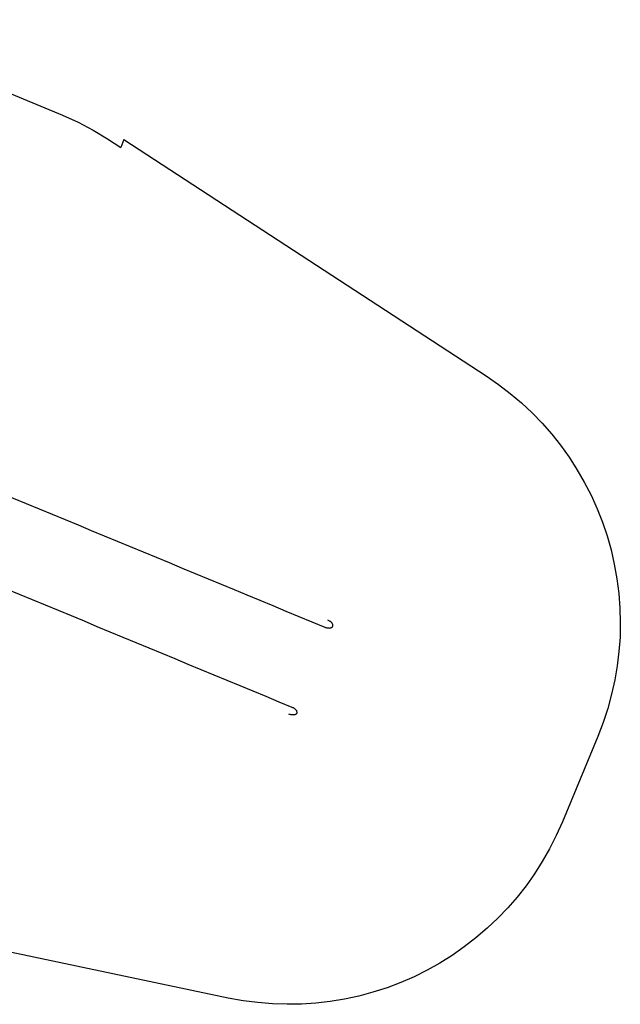
# Model space of a CAD drawing. Units: inches. Extents: x -2191 to 6494, y -4767 to 2951.
# Drawn here: x 3448 to 6494, y -2158 to 2837 of the extents above; entities that cross this region are included whole.
import ezdxf

# ---------------------------------------------------------------- set-up
doc = ezdxf.new("R2010")
doc.units = ezdxf.units.IN
doc.layers.add('Elverdal_SafetyZone', color=7, linetype='Continuous', true_color=0x71bd72)
doc.layers.add('Elverdal_UpDown', color=7, linetype='Continuous', true_color=0x7ca464)

msp = doc.modelspace()

# ---------------------------------------------------------------- linework, layer by layer
at = {"layer": 'Elverdal_SafetyZone'}
for p, q in [((2496.8, 2836.6), (3665.5, 2352.5)), ((3665.5, 2352.5), (3744.9, 2316)), ((3744.9, 2316), (3821, 2276.1)), ((3821, 2276.1), (3893.8, 2233)), ((3893.8, 2233), (3960.2, 2188.6)), ((3976.7, 2228.4), (3960.2, 2188.6)), ((3976.7, 2228.4), (5813.6, 1030.8)), ((3960.2, 2188.6), (3960.2, 2188.6)), ((3960.2, 2188.6), (3960.2, 2188.6)), ((3960.2, 2188.6), (3960.2, 2188.6)), ((3960.2, 2188.6), (3960.2, 2188.6)), ((3960.2, 2188.6), (3960.2, 2188.6)), ((5813.6, 1030.8), (5876.3, 987)), ((5876.3, 987), (5936.1, 940.9)), ((5936.1, 940.9), (5993, 892.7)), ((5993, 892.7), (6047, 842.3)), ((6047, 842.3), (6098.1, 789.7)), ((6098.1, 789.7), (6146.2, 734.9)), ((6146.2, 734.9), (6191.5, 678)), ((6191.5, 678), (6234.2, 618.3)), ((6234.2, 618.3), (6274.2, 555.8)), ((6274.2, 555.8), (6311.4, 491)), ((6311.4, 491), (6345.6, 424.3)), ((6345.6, 424.3), (6376.5, 356.2)), ((6376.5, 356.2), (6403.8, 287.2)), ((6403.8, 287.2), (6427.3, 217.8)), ((6427.3, 217.8), (6447.1, 147.2)), ((6447.1, 147.2), (6463.6, 74.8)), ((6463.6, 74.8), (6476.6, 1.2)), ((6476.6, 1.2), (6486.1, -73.1)), ((6486.1, -73.1), (6492, -147.6)), ((6492, -147.6), (6494.2, -221.8)), ((6494.2, -221.8), (6492.7, -295.1)), ((6492.7, -295.1), (6487.5, -367.7)), ((6487.5, -367.7), (6478.7, -440.2)), ((6478.7, -440.2), (6466.3, -512.4)), ((6466.3, -512.4), (6450.2, -584.5)), ((6450.2, -584.5), (6430.5, -656.4)), ((6430.5, -656.4), (6407.1, -728.2)), ((6407.1, -728.2), (6380.1, -799.8)), ((6380.1, -799.8), (6201.1, -1232.2)), ((6201.1, -1232.2), (6169.5, -1301.9)), ((6169.5, -1301.9), (6135.3, -1369.1)), ((6135.3, -1369.1), (6098.4, -1433.9)), ((6098.4, -1433.9), (6058.8, -1496.2)), ((6058.8, -1496.2), (6016.5, -1556.1)), ((6016.5, -1556.1), (5971.5, -1613.6)), ((5971.5, -1613.6), (5923.8, -1668.6)), ((4506, -2125.9), (2360.3, -1673.9)), ((5923.8, -1668.6), (5873, -1721.5)), ((5873, -1721.5), (5819, -1772.3)), ((5819, -1772.3), (5762.1, -1820.9)), ((5762.1, -1820.9), (5702.8, -1866.7)), ((5702.8, -1866.7), (5641.6, -1909.6)), ((5641.6, -1909.6), (5578.8, -1949.1)), ((5514.9, -1985), (5449.1, -2017.5)), ((5578.8, -1949.1), (5514.9, -1985)), ((5381, -2047), (5311.1, -2073.3)), ((5449.1, -2017.5), (5381, -2047)), ((5239.7, -2096.3), (5167.6, -2115.8)), ((5311.1, -2073.3), (5239.7, -2096.3)), ((4581.3, -2139.3), (4506, -2125.9)), ((4656.2, -2149), (4581.3, -2139.3)), ((5022.8, -2143.7), (4950.5, -2152)), ((5095.1, -2131.7), (5022.8, -2143.7)), ((5167.6, -2115.8), (5095.1, -2131.7)), ((4730.5, -2155.1), (4656.2, -2149)), ((4804.3, -2157.7), (4730.5, -2155.1)), ((4877.6, -2156.6), (4804.3, -2157.7)), ((4950.5, -2152), (4877.6, -2156.6))]:
    msp.add_line(p, q, dxfattribs=at)
at = {"layer": 'Elverdal_UpDown'}
for points in [[(2887.6, 628.6), (3590.4, 337.4), (4293.2, 46.3), (4996.1, -244.8)], [(2719.7, 223.3), (3422.6, -67.8), (4125.4, -358.9), (4828.2, -650.1)], [(4996.1, -244.8), (4998.1, -245.6), (5000.1, -246.3), (5002.2, -247)], [(5002.2, -247), (5004.3, -247.5), (5006.4, -248), (5008.5, -248.6)], [(5008.5, -248.6), (5012.8, -248.8), (5017.2, -249), (5021.5, -249.2)], [(5016.8, -211.8), (5014.8, -210.9), (5012.9, -210), (5010.9, -209)], [(5022.3, -215.2), (5020.5, -214.1), (5018.6, -212.9), (5016.8, -211.8)], [(5021.5, -249.2), (5022.6, -249), (5023.7, -248.9), (5024.8, -248.7)], [(5032, -223.9), (5028.8, -221), (5025.5, -218.1), (5022.3, -215.2)], [(5024.8, -248.7), (5027.1, -247.7), (5029.4, -246.6), (5031.8, -245.6)], [(5031.8, -245.6), (5032.6, -244.8), (5033.4, -244.1), (5034.2, -243.3)], [(5034.4, -227.4), (5033.6, -226.2), (5032.8, -225.1), (5032, -223.9)], [(5034.2, -243.3), (5034.8, -242.3), (5035.4, -241.4), (5036, -240.4)], [(5036.7, -233.7), (5035.9, -231.6), (5035.2, -229.5), (5034.4, -227.4)], [(5036, -240.4), (5036.2, -239.3), (5036.5, -238.2), (5036.8, -237.1)], [(5036.8, -237.1), (5036.8, -236), (5036.7, -234.9), (5036.7, -233.7)], [(4819.5, -688), (4817.5, -687.3), (4815.4, -686.6), (4813.4, -685.9)], [(4825.8, -689.6), (4823.7, -689.1), (4821.6, -688.6), (4819.5, -688)], [(4838.8, -690.2), (4834.5, -690), (4830.2, -689.8), (4825.8, -689.6)], [(4828.2, -650.1), (4830.2, -651), (4832.1, -651.9), (4834.1, -652.8)], [(4834.1, -652.8), (4835.9, -654), (4837.8, -655.1), (4839.6, -656.2)], [(4843, -689.5), (4841.6, -689.7), (4840.2, -690), (4838.8, -690.2)], [(4839.6, -656.2), (4842.9, -659.1), (4846.1, -662), (4849.3, -664.9)], [(4849.1, -686.6), (4847.1, -687.6), (4845, -688.5), (4843, -689.5)], [(4851.6, -684.3), (4850.7, -685.1), (4849.9, -685.9), (4849.1, -686.6)], [(4849.3, -664.9), (4849.9, -665.8), (4850.6, -666.7), (4851.3, -667.7)], [(4851.3, -667.7), (4852.2, -670), (4853.1, -672.4), (4854, -674.8)], [(4853.3, -681.4), (4852.7, -682.4), (4852.1, -683.4), (4851.6, -684.3)], [(4854.1, -678.1), (4853.8, -679.2), (4853.6, -680.3), (4853.3, -681.4)], [(4854, -674.8), (4854, -675.9), (4854.1, -677), (4854.1, -678.1)]]:
    msp.add_open_spline(points, degree=3, dxfattribs=at)

doc.saveas('drawing.dxf')
